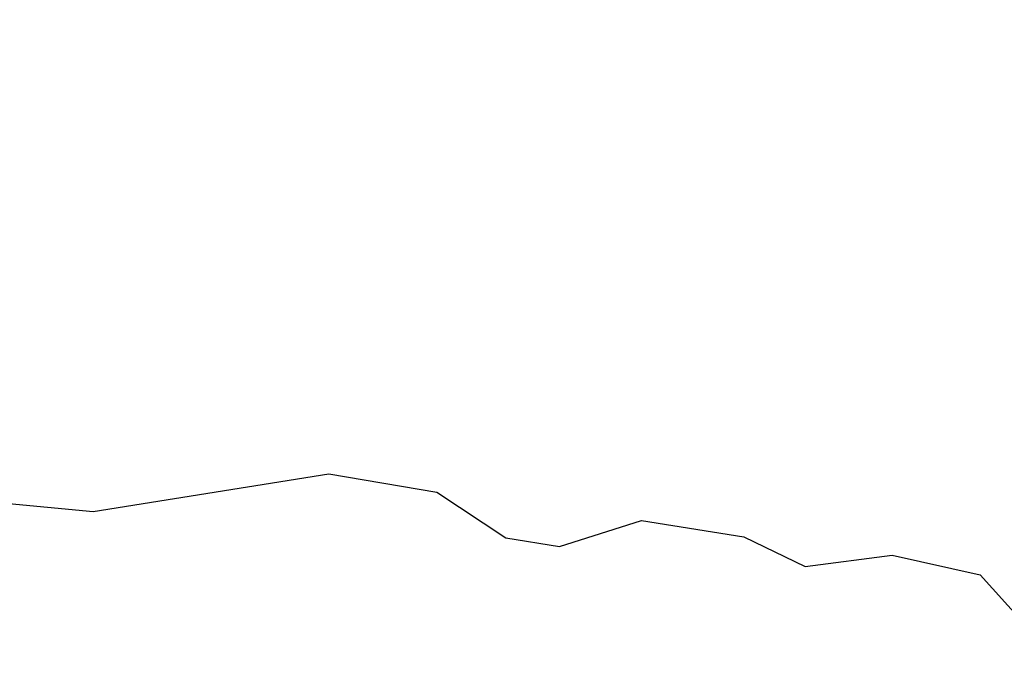
# Model space of a CAD drawing. Units: millimetres. Extents: x 315418 to 337925, y 7660169 to 7670948.
# Drawn here: x 326126 to 327045, y 7666400 to 7667004 of the extents above; entities that cross this region are included whole.
import ezdxf

# ---------------------------------------------------------------- set-up
doc = ezdxf.new("R2010")
doc.units = ezdxf.units.MM
doc.header["$LTSCALE"] = 2
for name, color, linetype in [('courbe ne niveau', 1, 'Continuous'), ('foncier2012Polygon', 7, 'Continuous'), ('pci_vecteurPolygon', 255, 'Continuous')]:
    doc.layers.add(name, color=color, linetype=linetype)

msp = doc.modelspace()

# ---------------------------------------------------------------- linework, layer by layer
at = {"linetype": 'Continuous'}
msp.add_lwpolyline([(324990.56, 7666726.77), (325067.56, 7666689.62), (325169.36, 7666703.46), (325351.08, 7666696.91), (325480.98, 7666706.73), (325569.18, 7666728.83), (325645, 7666714.59), (325719.63, 7666751.16), (325779.99, 7666743.07), (325884.97, 7666703.02), (325965.24, 7666640.99), (326048.57, 7666585.2), (326108.87, 7666553.19), (326194.07, 7666545.14), (326414.11, 7666580.29), (326514.99, 7666562.99), (326579.45, 7666520.61), (326629.43, 7666512.51), (326706.17, 7666536.6), (326801.73, 7666521.45), (326858.98, 7666493.62), (326940.02, 7666504.23), (327022.11, 7666485.85), (327059.65, 7666444.51)], dxfattribs=at)
at = {"layer": 'courbe ne niveau', "color": 151, "linetype": 'Continuous', "true_color": 0x52b6f8, "const_width": 0.0000000052}
for points in [[(326315.399, 7666658.255), (326328.938, 7666675.951), (326338.157, 7666682.9), (326341.142, 7666694.038), (326338.627, 7666704.705), (326340.07, 7666707.705), (326343.756, 7666711.044), (326357.139, 7666714.124), (326346.419, 7666726.121), (326315.011, 7666752.406), (326300.803, 7666775.971), (326297.752, 7666788.208), (326298.313, 7666793.987), (326301.71, 7666798.346), (326306.171, 7666800.486), (326331.898, 7666796.597), (326350.699, 7666798.886), (326337.102, 7666817.253), (326322.597, 7666825.721), (326318.878, 7666830.38), (326318.441, 7666834.349), (326324.708, 7666843.747), (326318.07, 7666851.746), (326313.453, 7666860.374), (326314.863, 7666871.402), (326318.854, 7666875.591), (326328.6, 7666877.6), (326347.871, 7666895.987), (326364.569, 7666900.476), (326376.5, 7666905.735), (326387.698, 7666905.585), (326410.49, 7666908.984), (326432.993, 7666903.835), (326454.572, 7666902.525), (326468.029, 7666906.194), (326448.264, 7666922.541), (326440.966, 7666925.211), (326402.648, 7666928.21), (326392.159, 7666935.898), (326389.743, 7666941.717), (326388.836, 7666959.864), (326383.501, 7666979.29), (326385.76, 7666988.498), (326394.369, 7667000.705), (326393.528, 7667002.285), (326388.729, 7667002.015), (326383.237, 7666999.036), (326373.07, 7666988.248), (326368.32, 7666985.418), (326361.278, 7666986.528), (326341.62, 7666996.586), (326339.798, 7667002.155), (326337.91, 7667030.199)], [(326858.8, 7666663.424), (326859.847, 7666668.093), (326870.971, 7666683.09), (326884.947, 7666696.447), (326900.276, 7666706.545), (326918.697, 7666722.452), (326926.976, 7666725.291), (326933.251, 7666730.2), (326933.293, 7666733.35), (326930.736, 7666736.349), (326918.351, 7666741.198), (326909.174, 7666747.897), (326908.918, 7666754.185), (326910.518, 7666757.635), (326923.967, 7666771.442), (326934.34, 7666775.841), (326939.939, 7666780.22), (326941.349, 7666784.029), (326940.961, 7666808.104), (326945.34, 7666827.7), (326955.911, 7666840.448), (326967.884, 7666850.776), (326956.472, 7666852.105), (326930.91, 7666845.187), (326920.124, 7666844.937), (326881.533, 7666859.134), (326869.371, 7666860.694), (326857.019, 7666858.484), (326847.998, 7666853.645), (326844.609, 7666855.155), (326828.521, 7666849.396), (326825.956, 7666851.896), (326826.13, 7666856.115), (326837.921, 7666882.169), (326837.781, 7666897.856), (326840.758, 7666902.225), (326845.079, 7666904.355), (326850.15, 7666903.265), (326854.883, 7666899.106), (326864.094, 7666885.689), (326869.231, 7666883.199), (326890.241, 7666880.77), (326896.953, 7666881.899), (326920.371, 7666889.458), (326939.502, 7666904.585), (326956.793, 7666913.263), (326977.548, 7666927.67), (326987.262, 7666936.748), (326976.122, 7666933.339), (326947.467, 7666917.272), (326928.007, 7666910.224), (326919.563, 7666903.625), (326908.374, 7666901.775), (326893.572, 7666906.234), (326884.403, 7666914.163), (326883.496, 7666918.602), (326886.407, 7666927.23), (326886.234, 7666931.239), (326880.264, 7666938.398), (326875.291, 7666939.948), (326863.401, 7666938.048), (326858.618, 7666940.308), (326858.107, 7666944.347), (326861.339, 7666953.575), (326860.144, 7666957.124), (326856.812, 7666959.764), (326840.172, 7666961.153), (326835.002, 7666963.463), (326823.227, 7666965.022), (326811.089, 7666962.403), (326800.551, 7666962.913), (326797.533, 7666966.312), (326797.228, 7666981.659), (326800.279, 7666985.638), (326825.956, 7666995.386), (326837.872, 7667003.255), (326857.513, 7667027.57)], [(326119.164, 7666678.141), (326129.183, 7666676.011), (326139.177, 7666676.131), (326149.047, 7666689.509), (326158.991, 7666695.757), (326169.678, 7666696.857), (326168.35, 7666706.845), (326169.191, 7666726.851), (326167.6, 7666736.839), (326162.018, 7666746.787), (326160.138, 7666756.785), (326152.494, 7666776.691), (326137.527, 7666796.557), (326147.934, 7666807.205), (326157.928, 7666807.325), (326166.256, 7666816.823), (326168.853, 7666836.849), (326167.542, 7666847.106), (326157.507, 7666849.806), (326147.422, 7666859.874), (326137.453, 7666856.875), (326127.443, 7666857.074), (326119.857, 7666866.383), (326128.366, 7666876.461), (326137.189, 7666883.499), (326156.938, 7666909.644), (326166.866, 7666918.792), (326176.844, 7666920.801), (326186.92, 7666912.973), (326206.982, 7666906.864), (326217.487, 7666917.312), (326226.822, 7666923.161), (326238.193, 7666927.51), (326248.599, 7666937.608), (326253.464, 7666947.646), (326240.683, 7666967.532), (326226.277, 7666978.89), (326218.798, 7666987.318), (326219.054, 7667001.015), (326228.199, 7667014.922)], [(326206.487, 7666657.205), (326220.258, 7666667.343), (326222.724, 7666677.361), (326216.292, 7666727.301), (326204.748, 7666757.195), (326202.579, 7666767.173), (326202.117, 7666777.171), (326206.578, 7666827.211), (326210.668, 7666847.246), (326224.018, 7666867.372), (326224.661, 7666877.39), (326228.149, 7666887.408), (326235.298, 7666897.476), (326266.864, 7666918.692), (326292.088, 7666938.018), (326272.281, 7666987.828), (326264.01, 7667017.752)], [(326637.811, 7666661.324), (326630.241, 7666667.573), (326626.869, 7666673.772), (326629.697, 7666689.099), (326631.8, 7666693.038), (326625.657, 7666692.148), (326620.742, 7666694.178), (326614.929, 7666693.678), (326593.341, 7666683.91), (326587.981, 7666684.08), (326580.997, 7666689.189), (326578.713, 7666693.108), (326576.85, 7666705.965), (326573.848, 7666714.394), (326556.499, 7666735.889), (326556.738, 7666744.367), (326562.931, 7666757.085), (326564.374, 7666775.831), (326571.696, 7666782.41), (326600.482, 7666791.278), (326609.8, 7666796.247), (326622.639, 7666810.084), (326624.494, 7666826.261), (326637.094, 7666841.368), (326650.18, 7666848.096), (326661.708, 7666848.976), (326665.179, 7666851.736), (326670.704, 7666872.741), (326678.422, 7666882.119), (326695.111, 7666891.038), (326701.972, 7666892.927), (326712.972, 7666894.327), (326723.997, 7666892.627), (326735.12, 7666896.726), (326721.284, 7666914.643), (326690.65, 7666925.421), (326678.1, 7666927.71), (326665.938, 7666920.851), (326660.24, 7666919.582), (326655.103, 7666921.871), (326640.953, 7666948.156), (326633.556, 7666973.301), (326624.271, 7666994.107), (326612.48, 7667013.873)], [(326686.173, 7666661.784), (326684.466, 7666673.342), (326670.621, 7666684.84), (326671.421, 7666689.829), (326680.318, 7666696.047), (326710.993, 7666696.807), (326693.586, 7666703.906), (326670.308, 7666704.835), (326657.139, 7666708.485), (326645.488, 7666717.553), (326639.873, 7666727.461), (326634.958, 7666731.54), (326627.512, 7666730.99), (326617.172, 7666724.821), (326611.507, 7666725.441), (326610.872, 7666726.911), (326614.03, 7666732.11), (326609.437, 7666733.9), (326604.366, 7666738.469), (326598.66, 7666757.105), (326599.559, 7666760.044), (326604.399, 7666764.933), (326609.676, 7666776.791), (326629.491, 7666786.179), (326634.603, 7666792.628), (326636.31, 7666801.286), (326634.117, 7666817.163), (326635.436, 7666821.512), (326640.648, 7666828.01), (326676.534, 7666840.938), (326681.341, 7666848.266), (326686.239, 7666861.993), (326696.728, 7666873.201), (326706.837, 7666877.44), (326717.458, 7666878.15), (326728.532, 7666875.701), (326742.847, 7666876.471), (326744.133, 7666878.67), (326742.797, 7666886.928), (326743.721, 7666889.488), (326754.383, 7666901.775), (326746.557, 7666913.463), (326741.28, 7666927.03), (326737.132, 7666930.939), (326715.33, 7666934.529), (326704.784, 7666941.767), (326691.211, 7666948.346), (326677.853, 7666978.16), (326676.674, 7666989.687), (326669.318, 7667012.613)], [(326704.33, 7667012.883), (326710.028, 7667003.665), (326713.178, 7667000.795), (326718.439, 7667000.075), (326721.647, 7666994.516), (326724.178, 7666972.161), (326726.338, 7666967.342), (326729.777, 7666963.523), (326743.028, 7666957.644), (326754.251, 7666948.986), (326761.606, 7666931.329), (326768.92, 7666919.812), (326781.272, 7666908.374), (326771.608, 7666897.706), (326767.172, 7666888.028), (326764.541, 7666877.36), (326757.904, 7666869.432), (326753.69, 7666867.302), (326742.121, 7666866.872), (326729.752, 7666863.383), (326717.771, 7666856.555), (326707.86, 7666847.496), (326706.029, 7666841.918), (326707.818, 7666820.782), (326704.726, 7666811.674), (326701.007, 7666808.504), (326692.902, 7666807.165), (326688.713, 7666808.634), (326679.494, 7666815.703), (326666.82, 7666819.272), (326659.926, 7666817.163), (326654.674, 7666813.543), (326651.763, 7666808.954), (326653.321, 7666794.197), (326651.796, 7666778.191), (326660.396, 7666771.112), (326670.234, 7666767.003), (326673.441, 7666764.083), (326675.049, 7666735.419), (326678.001, 7666730.63), (326688.35, 7666722.382), (326694.881, 7666721.482), (326711.521, 7666727.191), (326716.913, 7666726.221), (326735.632, 7666716.033), (326764.426, 7666711.034), (326758.662, 7666703.366), (326737.949, 7666686.119), (326725.547, 7666669.053), (326724.12, 7666662.144)], [(327018.431, 7666664.944), (327017.293, 7666670.133), (327020.41, 7666697.737), (327019.198, 7666702.636), (327012.461, 7666708.545), (326997.569, 7666716.013), (326981.671, 7666732.2), (326979.173, 7666741.268), (326979.428, 7666751.026), (326991.187, 7666772.622), (326993.067, 7666781.44), (326989.513, 7666785.549), (326979.643, 7666789.018), (326976.542, 7666792.068), (326974.588, 7666801.006), (326981.72, 7666816.683), (326990.222, 7666824.991), (326999.804, 7666829.09), (327013.203, 7666829.38), (327029.934, 7666835.149), (327043.754, 7666853.515), (327028.911, 7666852.835), (327016.889, 7666856.765), (326999.16, 7666866.323), (326992.704, 7666874.611), (326989.331, 7666876.121), (326977.861, 7666875.501), (326958.154, 7666868.602), (326951.78, 7666872.841), (326947.096, 7666885.579), (326948.473, 7666890.598), (326952.621, 7666894.807), (326993.504, 7666931.639), (327008.313, 7666941.057), (327026.429, 7666945.656), (327032.498, 7666948.996), (327025.374, 7666950.595), (327010.251, 7666947.336), (326968.824, 7666943.797), (326937.201, 7666963.643), (326920.907, 7666977.29), (326900.342, 7666984.948), (326892.286, 7666992.837), (326894.026, 7666998.806), (326898.52, 7667003.405), (326904.919, 7667004.804), (326917.007, 7667000.555), (326933.771, 7666984.209), (326949.982, 7666981.019), (326955.078, 7666982.039), (326971.191, 7666992.377), (326983.007, 7666994.986), (326987.608, 7666998.556), (326995.854, 7667019.161)], [(326124.392, 7666935.948), (326144.058, 7666929.37), (326149.253, 7666930.3), (326156.79, 7666939.798), (326161.531, 7666942.397), (326167.27, 7666943.527), (326188.363, 7666938.768), (326195.24, 7666939.148), (326204.649, 7666947.506), (326187.06, 7666970.961), (326176.489, 7666976.54), (326163.403, 7666976.94), (326157.672, 7666978.9), (326141.857, 7666990.507), (326136.464, 7667000.735), (326133.528, 7667003.295), (326126.932, 7667001.895), (326114.761, 7666986.418)], [(326281.838, 7666657.935), (326301.661, 7666678.121), (326314.417, 7666698.237), (326308.876, 7666706.745), (326298.816, 7666712.094), (326288.74, 7666721.142), (326278.762, 7666719.472), (326268.818, 7666713.804), (326258.807, 7666714.374), (326256.284, 7666717.693), (326257.183, 7666727.691), (326268.48, 7666749.046), (326271.094, 7666757.825), (326266.608, 7666767.793), (326245.259, 7666787.579), (326248.014, 7666798.096), (326257.917, 7666808.604), (326267.919, 7666808.554), (326275.324, 7666817.862), (326265.066, 7666827.76), (326261.388, 7666837.728), (326263.318, 7666847.746), (326260.572, 7666857.724), (326247.197, 7666867.592), (326247.247, 7666877.93), (326261.322, 7666887.728), (326277.08, 7666896.057), (326306.98, 7666907.164), (326326.943, 7666910.574), (326336.961, 7666908.114), (326364.717, 7666918.712), (326343.014, 7666928.5), (326338.05, 7666958.464), (326336.483, 7666959.694), (326326.473, 7666958.814), (326316.413, 7666966.432), (326312.719, 7666978.22), (326301.414, 7666998.106), (326302.89, 7667008.124)], [(326356.974, 7666658.645), (326359.242, 7666669.063), (326388.96, 7666699.177), (326408.939, 7666701.136), (326410.143, 7666709.155), (326390.757, 7666718.963), (326381.027, 7666728.871), (326366.572, 7666748.727), (326365.649, 7666758.724), (326368.362, 7666762.084), (326378.323, 7666766.623), (326388.308, 7666766.213), (326398.278, 7666769.932), (326405.336, 7666779.11), (326393.47, 7666788.998), (326379.914, 7666808.864), (326377.284, 7666818.832), (326387.327, 7666869.402), (326397.28, 7666874.021), (326427.311, 7666871.741), (326434.477, 7666869.382), (326447.431, 7666858.664), (326457.433, 7666858.004), (326477.289, 7666873.301), (326488.339, 7666879.89), (326507.164, 7666887.208), (326517.141, 7666889.248), (326527.16, 7666887.758), (326538.028, 7666890.358), (326523.961, 7666900.226), (326496.898, 7666915.643), (326486.871, 7666918.082), (326456.699, 7666935.099), (326445.172, 7666939.478), (326433.817, 7666949.366), (326432.894, 7666959.374), (326436.596, 7666979.39), (326434.51, 7666989.368), (326438.946, 7667009.423)], [(326435.07, 7666659.395), (326421.613, 7666663.174), (326418.637, 7666667.323), (326419.544, 7666673.492), (326429.216, 7666683.6), (326439.251, 7666688.549), (326448.956, 7666697.817), (326463.453, 7666704.885), (326472.333, 7666714.384), (326464.277, 7666722.942), (326439.688, 7666733.48), (326432.176, 7666739.658), (326432.481, 7666743.927), (326436.34, 7666748.297), (326447.588, 7666753.536), (326460.146, 7666756.935), (326466.462, 7666761.274), (326467.518, 7666765.103), (326463.362, 7666779.44), (326452.75, 7666790.848), (326450.96, 7666796.347), (326460.987, 7666805.235), (326472.531, 7666807.665), (326483.02, 7666811.934), (326492.107, 7666819.022), (326494.333, 7666824.501), (326495.117, 7666843.947), (326498.3, 7666849.656), (326512.12, 7666862.243), (326516.35, 7666872.301), (326524.043, 7666878.75), (326541.697, 7666881.779), (326564.374, 7666881.639), (326573.889, 7666878.77), (326583.628, 7666872.491), (326593.251, 7666862.693), (326597.72, 7666861.604), (326617.642, 7666870.752), (326623.587, 7666876.75), (326624.494, 7666880.07), (326601.249, 7666876.63), (326588.732, 7666878.6), (326542.654, 7666898.996), (326536.016, 7666903.915), (326531.332, 7666908.914), (326527.012, 7666920.532), (326528.512, 7666934.759), (326525.989, 7666943.857), (326526.228, 7666952.265), (326523.07, 7666960.883), (326512.219, 7666965.722), (326497.582, 7666962.733), (326493.039, 7666963.673), (326482.83, 7666971.381), (326472.54, 7666992.757), (326460.979, 7667006.684)], [(326768.829, 7666662.574), (326766.677, 7666669.953), (326771.336, 7666675.601), (326785.519, 7666681.24), (326797.121, 7666688.479), (326811.493, 7666704.955), (326819.822, 7666710.344), (326840.642, 7666715.453), (326837.699, 7666719.482), (326838.259, 7666728.281), (326832.586, 7666742.338), (326826.418, 7666742.198), (326805.441, 7666752.576), (326791.159, 7666755.765), (326773.282, 7666755.655), (326754.251, 7666759.964), (326727.88, 7666761.094), (326723.972, 7666767.003), (326721.069, 7666780.5), (326722.71, 7666786.629), (326733.718, 7666803.235), (326738.229, 7666814.333), (326742.261, 7666840.088), (326750.062, 7666850.396), (326772.993, 7666869.252), (326783.927, 7666881.829), (326788.743, 7666898.896), (326796.791, 7666913.723), (326799.174, 7666922.511), (326791.093, 7666921.081), (326787.094, 7666923.441), (326783.202, 7666927.21), (326770.792, 7666948.656), (326758.291, 7666980.809), (326749.518, 7666995.486), (326746.937, 7667006.004)], [(326819.64, 7666663.054), (326824.332, 7666674.582), (326837.723, 7666691.148), (326857.39, 7666706.845), (326874.269, 7666727.271), (326874.351, 7666734.359), (326862.848, 7666747.867), (326861.29, 7666756.235), (326862.296, 7666764.693), (326873.18, 7666784.149), (326880.89, 7666790.158), (326906.692, 7666796.737), (326911.029, 7666801.756), (326911.738, 7666804.965), (326910.27, 7666811.034), (326896.269, 7666805.535), (326873.931, 7666806.985), (326857.398, 7666802.106), (326852.22, 7666803.855), (326848.369, 7666807.525), (326840.758, 7666822.981), (326837.781, 7666825.751), (326832.603, 7666826.951), (326826.41, 7666826.571), (326808.607, 7666818.982), (326782.971, 7666816.753), (326775.912, 7666823.261), (326769.868, 7666838.038), (326769.819, 7666843.497), (326772.037, 7666849.066), (326776.094, 7666854.335), (326796.172, 7666868.952), (326805.589, 7666879.36), (326807.453, 7666886.688), (326803.33, 7666908.594), (326805.053, 7666920.082), (326814.643, 7666931.809), (326819.706, 7666934.739), (326833.419, 7666933.979), (326828.373, 7666940.957), (326821.364, 7666942.137), (326797.277, 7666935.838), (326789.081, 7666939.558), (326780.736, 7666947.276), (326778.403, 7666951.965), (326775.426, 7666961.833), (326775.096, 7666976.89), (326784.867, 7667006.184)], [(326587.569, 7666843.637), (326604.902, 7666847.416), (326619.109, 7666855.625), (326629.598, 7666857.964), (326636.772, 7666863.423), (326644.226, 7666866.283), (326646.527, 7666868.302), (326645.801, 7666870.832), (326637.019, 7666878.23), (326638.083, 7666882.799), (326641.34, 7666886.968), (326650.328, 7666890.678), (326660.042, 7666892.117), (326675.206, 7666900.356), (326661.551, 7666902.355), (326632.938, 7666895.327), (326604.391, 7666894.477), (326584.263, 7666902.985), (326566.592, 7666918.682), (326565.949, 7666923.501), (326558.437, 7666929.98), (326558.437, 7666933.029), (326562.658, 7666938.558), (326563.574, 7666942.377), (326559.302, 7666951.105), (326562.221, 7666954.775), (326566.963, 7666956.874), (326572.034, 7666956.654), (326577.328, 7666959.964), (326578.622, 7666963.303), (326576.751, 7666976.22), (326561.809, 7666978.62), (326539.949, 7666990.797), (326536.181, 7666990.807)], [(326102.4, 7666821.142), (326126.519, 7666824.681), (326131.31, 7666828.65), (326103.134, 7666837.568)], [(326557.777, 7666660.564), (326536.898, 7666680.36), (326529.098, 7666683.19), (326519.129, 7666680.62), (326509.126, 7666681), (326500.707, 7666690.018), (326509.522, 7666700.106), (326514.907, 7666710.154), (326512.763, 7666720.142), (326504.756, 7666730.05), (326505.036, 7666740.048), (326508.97, 7666750.086), (326510.998, 7666770.122), (326506.603, 7666780.07), (326507.453, 7666790.068), (326518.84, 7666810.184), (326522.023, 7666820.212), (326527.729, 7666828.73), (326557.587, 7666841.348), (326567.573, 7666843.687), (326587.569, 7666843.637)], [(326121.819, 7666743.328), (326128.3, 7666745.137), (326132.662, 7666743.608), (326138.954, 7666736.369), (326139.63, 7666737.969), (326139.193, 7666750.296), (326135.697, 7666757.685), (326121.407, 7666769.252)], [(326960.834, 7666693.968), (326950.823, 7666693.378), (326916.001, 7666678.201), (326904.968, 7666667.003), (326903.641, 7666663.854)], [(326933.499, 7666664.134), (326949.331, 7666670.892), (326954.921, 7666674.902), (326966.012, 7666689.249), (326966.062, 7666691.498), (326963.209, 7666694.368), (326960.834, 7666693.968)], [(326686.173, 7666661.784), (326685.101, 7666654.056), (326678.842, 7666645.058), (326662.202, 7666635.28), (326656.587, 7666620.253), (326657.354, 7666602.056), (326661.773, 7666593.858), (326668.428, 7666588.149), (326686.297, 7666582.91), (326693.71, 7666576.412), (326690.123, 7666569.623), (326671.537, 7666561.055), (326668.222, 7666553.486), (326672.18, 7666548.237), (326684.243, 7666546.588), (326713.129, 7666556.876), (326721.424, 7666557.235), (326746.871, 7666545.248), (326769.596, 7666529.651), (326745.914, 7666526.392), (326720.509, 7666518.953), (326671.273, 7666513.684), (326658.187, 7666508.925), (326648.687, 7666498.078), (326631.874, 7666492.179), (326629.417, 7666484.75), (326631.701, 7666480.431), (326631.297, 7666467.034), (326626.217, 7666446.958), (326632.278, 7666439.27), (326653.478, 7666436.23), (326664.561, 7666436.38), (326679.453, 7666439.949), (326685.678, 7666444.418), (326695.318, 7666448.198), (326699.688, 7666443.859), (326699.894, 7666434.85), (326703.093, 7666424.952), (326711.141, 7666417.364), (326731.533, 7666416.534), (326735.937, 7666413.495), (326721.952, 7666404.567), (326709.253, 7666402.307), (326702.846, 7666403.627), (326683.592, 7666402.437), (326676.501, 7666398.168)], [(326785.544, 7666394.619), (326796.807, 7666404.946), (326790.648, 7666416.404), (326789.93, 7666433.201), (326781.437, 7666437.93), (326772.589, 7666438.66), (326768.104, 7666444.608), (326761.721, 7666448.218), (326744.149, 7666439.16), (326733.248, 7666440.179), (326726.421, 7666447.268), (326728.194, 7666457.156), (326736.192, 7666462.185), (326740.2, 7666467.514), (326734.246, 7666473.802), (326723.32, 7666475.202), (326711.793, 7666472.863), (326704.281, 7666469.283), (326699.366, 7666471.913), (326694.947, 7666472.203), (326687.971, 7666467.754), (326682.182, 7666469.263), (326683.947, 7666479.551), (326692.267, 7666486.42), (326696.719, 7666494.928), (326704.297, 7666502.167), (326725.291, 7666506.956), (326770.05, 7666513.354), (326798.622, 7666506.056), (326818.106, 7666494.658), (326823.178, 7666493.628), (326835.81, 7666494.948), (326830.096, 7666507.176), (326812.747, 7666524.782), (326764.36, 7666547.517), (326759.107, 7666553.576), (326754.226, 7666565.194), (326754.341, 7666570.123), (326756.807, 7666575.862), (326761.721, 7666580.671), (326768.4, 7666583.25), (326777.586, 7666584.19), (326787.712, 7666583.09), (326791.868, 7666584.9), (326782.46, 7666589.679), (326769.926, 7666601.616), (326759.132, 7666606.465), (326748.091, 7666605.866), (326713.343, 7666595.798), (326701.947, 7666596.178), (326691.764, 7666598.657), (326687.74, 7666605.766), (326692.613, 7666613.124), (326699.21, 7666618.603), (326708.181, 7666621.862), (326723.279, 7666636.159), (326725.044, 7666641.948), (326722.958, 7666658.765), (326724.12, 7666662.144)], [(326824.258, 7666399.288), (326840.073, 7666405.026), (326844.287, 7666411.575), (326829.172, 7666415.524), (326823.219, 7666422.053), (326819.541, 7666431.161), (326821.256, 7666439.879), (326828.859, 7666442.349), (326834.318, 7666446.738), (326835.538, 7666452.727), (326831.687, 7666456.266), (326824.579, 7666458.456), (326808.014, 7666459.435), (326801.071, 7666463.195), (326796.412, 7666469.313), (326794.317, 7666476.232), (326794.771, 7666483.331), (326798.753, 7666485.18), (326835.381, 7666471.503), (326850.306, 7666468.793), (326869.94, 7666472.643), (326879.513, 7666479.231), (326885.104, 7666485.28), (326896.953, 7666490.669), (326905.191, 7666491.949), (326915.787, 7666490.419), (326907.491, 7666497.808), (326892.03, 7666504.326), (326880.602, 7666506.936), (326864.803, 7666507.946), (326853.118, 7666512.595), (326830.508, 7666529.511), (326814.264, 7666544.268), (326806.669, 7666549.337), (326792.429, 7666551.977), (326788.372, 7666558.385), (326789.048, 7666562.144), (326792.61, 7666565.364), (326799.652, 7666567.763), (326830.607, 7666566.544), (326880.057, 7666577.231), (326904.292, 7666586.49), (326916.141, 7666585.41), (326917.527, 7666586.13), (326914.459, 7666590.949), (326913.239, 7666596.657), (326888.988, 7666601.177), (326869.849, 7666606.975), (326851.964, 7666608.385), (326828.62, 7666615.484), (326813.876, 7666614.454), (326786.038, 7666619.823), (326768.211, 7666627.751), (326763.23, 7666634.06), (326768.631, 7666650.097), (326768.829, 7666662.574)], [(326819.64, 7666663.054), (326808.442, 7666653.846), (326804.204, 7666645.538), (326810.529, 7666636.549), (326822.403, 7666629.611), (326898.85, 7666627.571), (326930.514, 7666630.501), (326952.357, 7666637.759), (326948.102, 7666597.367), (326952.126, 7666584.41), (326963.547, 7666578.161), (326961.131, 7666566.244), (326922.07, 7666570.563), (326907.038, 7666570.513), (326874.368, 7666562.824), (326839.867, 7666558.185), (326830.888, 7666550.887), (326833.6, 7666540.179), (326849.127, 7666532.281), (326889.639, 7666517.993), (326928.048, 7666509.645), (326943.377, 7666503.746), (326955.012, 7666497.648), (326980.921, 7666478.312), (326972.469, 7666476.742), (326964.157, 7666481.331), (326944.952, 7666486.51), (326935.362, 7666485.69), (326922.878, 7666481.421), (326911.309, 7666479.481), (326900.647, 7666480.541), (326887.866, 7666477.752), (326864.926, 7666454.156), (326859.616, 7666442.069), (326859.228, 7666431.671), (326876.512, 7666428.582), (326877.922, 7666419.214), (326883.809, 7666413.115), (326905.941, 7666405.096), (326923.892, 7666401.297), (326936.937, 7666393.779)], [(326962.128, 7666664.414), (326949.306, 7666660.944), (326939.362, 7666656.275), (326929.392, 7666654.356), (326911.829, 7666643.928), (326889.524, 7666639.049), (326879.579, 7666633.43), (326869.552, 7666636.189), (326858.14, 7666643.418), (326858.8, 7666663.424)], [(327050.92, 7666445.148), (327032.762, 7666469.153), (327021.639, 7666476.642), (326999.144, 7666489.999), (326959.894, 7666505.996), (326958.121, 7666524.262), (326940.442, 7666532.101), (326920.973, 7666531.981), (326906.609, 7666535.22), (326891.173, 7666543.128), (326890.2, 7666550.617), (326916.529, 7666559.565), (326930.802, 7666560.405), (326985.06, 7666550.667), (327019.478, 7666553.606), (326991.706, 7666570.153), (326992.77, 7666582.05), (327000.158, 7666594.188), (327009.451, 7666616.743), (326996.942, 7666613.174), (326994.51, 7666613.854), (326988.861, 7666616.853), (326979.89, 7666625.932), (326978.909, 7666654.566), (326973.12, 7666664.514)], [(326903.641, 7666663.854), (326901.728, 7666659.245), (326902.272, 7666656.545), (326905.306, 7666654.746), (326914.121, 7666655.855), (326933.499, 7666664.134)], [(326973.12, 7666664.514), (326969.261, 7666666.483), (326962.128, 7666664.414)], [(327018.431, 7666664.944), (327006.417, 7666651.996), (327004.974, 7666648.057), (327009.707, 7666639.809), (327021.416, 7666635.44), (327045.749, 7666633.43), (327019.618, 7666604.806), (327017.367, 7666597.297), (327022.084, 7666587.849), (327028.813, 7666580.841), (327032.762, 7666572.462), (327032.911, 7666565.404), (327035.747, 7666558.825), (327061.647, 7666548.347), (327041.874, 7666544.328), (327021.301, 7666533.44), (327004.504, 7666529.421), (326997.701, 7666522.163), (326998.773, 7666512.535), (327035.31, 7666479.681), (327050.326, 7666469.803)], [(326115.8, 7666613.444), (326126.049, 7666622.022), (326159.742, 7666623.582), (326182.533, 7666631.56), (326193.937, 7666639.659), (326192.742, 7666647.167), (326194.234, 7666655.066), (326206.487, 7666657.205)], [(326281.838, 7666657.935), (326274.747, 7666648.777), (326270.978, 7666634.51), (326264.86, 7666623.992), (326235.084, 7666612.814), (326221.182, 7666604.536), (326206.644, 7666600.927), (326195.619, 7666595.498), (326197.302, 7666588.359), (326210.718, 7666583.93), (326228.916, 7666581.301), (326261.1, 7666580.221), (326293.58, 7666582.91), (326330.406, 7666594.968), (326365.979, 7666600.817), (326372.732, 7666584.08), (326343.674, 7666575.182), (326326.431, 7666565.794), (326312.661, 7666552.796), (326308.208, 7666546.478), (326304.192, 7666534.25), (326297.686, 7666545.398), (326285.953, 7666552.766), (326272.207, 7666553.516), (326255.971, 7666550.687), (326240.147, 7666545.688), (326228.537, 7666535.21), (326222.616, 7666526.252), (326210.99, 7666522.343), (326196.708, 7666524.212), (326184.834, 7666518.673), (326185.832, 7666509.815), (326195.224, 7666500.147), (326189.509, 7666495.308), (326164.063, 7666505.996), (326149.36, 7666507.656), (326139.556, 7666501.917), (326128.878, 7666484.93), (326141.048, 7666478.831), (326153.574, 7666479.181), (326173.554, 7666462.135), (326179.021, 7666454.886), (326159.882, 7666434.53), (326148.156, 7666431.071), (326136.893, 7666424.672), (326128.614, 7666415.144), (326124.87, 7666404.407)], [(326315.399, 7666658.255), (326300.383, 7666636.269), (326278.63, 7666615.154), (326276.198, 7666606.545), (326281.863, 7666598.567), (326293.597, 7666593.798), (326332.937, 7666607.965), (326387.533, 7666615.034), (326383.963, 7666606.715), (326389.471, 7666600.777), (326413.689, 7666586.52), (326395.911, 7666578.871), (326384.903, 7666571.693), (326370.53, 7666566.494), (326343.962, 7666560.195), (326331.297, 7666552.696), (326325.516, 7666545.338), (326323.793, 7666536.05), (326328.79, 7666524.562), (326334.018, 7666502.157), (326317.114, 7666507.496), (326293.63, 7666530.481), (326284.023, 7666534.4), (326272.207, 7666534.34), (326263.161, 7666527.462), (326262.188, 7666518.613), (326264.497, 7666509.605), (326260.3, 7666501.357), (326269.032, 7666479.321), (326263.771, 7666470.623), (326252.656, 7666471.523), (326242.687, 7666470.293), (326237.648, 7666458.756), (326229.93, 7666446.538), (326212.697, 7666428.032), (326189.179, 7666410.435), (326161.308, 7666395.128)], [(326206.471, 7666394.329), (326209.25, 7666405.296), (326242.357, 7666421.773), (326253.448, 7666439.749), (326263.202, 7666446.568), (326300.54, 7666449.847), (326324.922, 7666456.166), (326334.397, 7666462.125), (326338.058, 7666470.003), (326338.561, 7666477.712), (326341.934, 7666480.961), (326342.173, 7666483.86), (326344.49, 7666486.4), (326351.392, 7666488.839), (326409.302, 7666469.053), (326431.55, 7666468.264), (326415.363, 7666482.011), (326396.43, 7666491.409), (326361.097, 7666513.674), (326357.823, 7666523.332), (326362.771, 7666542.059), (326370.943, 7666550.077), (326378.801, 7666554.246), (326395.309, 7666559.855), (326412.279, 7666562.444), (326449.286, 7666582.03), (326472.078, 7666581.421), (326454.72, 7666593.478), (326422.619, 7666602.866), (326409.863, 7666609.185), (326408.42, 7666613.544), (326409.071, 7666619.353), (326413.433, 7666627.081), (326392.497, 7666628.531), (326374.439, 7666635), (326365.649, 7666636.049), (326354.698, 7666634.78), (326350.633, 7666636.749), (326345.842, 7666641.128), (326345.306, 7666644.338), (326348.992, 7666652.486), (326356.974, 7666658.645)], [(326299.369, 7666394.099), (326306.163, 7666419.084), (326312.834, 7666435.25), (326316.99, 7666441.879), (326336.376, 7666446.568), (326367.422, 7666446.128), (326387.69, 7666451.837), (326421.589, 7666450.137), (326461.309, 7666444.518), (326472.383, 7666446.428), (326495.48, 7666441.709), (326496.799, 7666442.399), (326469.612, 7666465.934), (326454.506, 7666475.932), (326445.914, 7666487.55), (326415.396, 7666503.216), (326407.933, 7666509.245), (326403.819, 7666515.524), (326401.897, 7666522.153), (326402.598, 7666530.051), (326405.682, 7666538.499), (326431.492, 7666557.885), (326442.459, 7666560.565), (326471.229, 7666561.665), (326489.444, 7666558.355), (326502.027, 7666558.565), (326509.53, 7666556.646), (326538.383, 7666543.458), (326546.513, 7666542.758), (326539.207, 7666566.564), (326534.787, 7666571.483), (326512.252, 7666588.399), (326485.246, 7666600.147), (326479.549, 7666605.236), (326477.347, 7666609.525), (326477.017, 7666620.733), (326485.024, 7666636.979), (326481.008, 7666645.927), (326482.616, 7666650.267), (326493.039, 7666652.786), (326502.48, 7666657.155), (326490.796, 7666658.135), (326464.154, 7666656.305), (326459.429, 7666650.317), (326456.584, 7666649.187), (326450.54, 7666650.347), (326435.07, 7666659.395)], [(326435.029, 7666397.678), (326411.809, 7666418.694), (326413.936, 7666425.832), (326421.918, 7666429.442), (326433.058, 7666428.592), (326450.251, 7666431.291), (326459.882, 7666430.091), (326469.109, 7666425.692), (326483.292, 7666427.442), (326515.022, 7666421.273), (326532.594, 7666415.224), (326547.313, 7666413.445), (326554.512, 7666414.395), (326566.493, 7666411.475), (326560.152, 7666424.143), (326549.754, 7666438.6), (326543.932, 7666454.666), (326526.748, 7666461.825), (326517.867, 7666462.325), (326509.497, 7666465.014), (326495.694, 7666475.222), (326488.198, 7666478.631), (326472.21, 7666495.228), (326468.623, 7666502.157), (326473.488, 7666509.585), (326482.55, 7666513.134), (326489.419, 7666519.613), (326492.882, 7666528.121), (326499.24, 7666534.81), (326507.073, 7666538.319), (326530.269, 7666536.41), (326556.54, 7666524.462), (326577.361, 7666519.873), (326586.101, 7666520.533), (326581.327, 7666538.189), (326562.502, 7666556.076), (326551.634, 7666574.012), (326549.688, 7666583.7), (326554.338, 7666596.967), (326558.824, 7666602.386), (326564.72, 7666605.526), (326580.123, 7666607.675), (326590.002, 7666605.986), (326602.032, 7666607.055), (326595.411, 7666614.954), (326581.978, 7666623.102), (326579.513, 7666632.8), (326580.354, 7666637.129), (326571.218, 7666644.248), (326557.777, 7666660.564)], [(326625.038, 7666395.798), (326636.154, 7666401.737), (326639.922, 7666412.095), (326644.193, 7666418.314), (326628.139, 7666420.923), (326617.947, 7666424.712), (326608.711, 7666432.201), (326603.137, 7666442.059), (326591.972, 7666477.402), (326582.927, 7666483.98), (326568.513, 7666488.669), (326548.269, 7666483.58), (326541.986, 7666484.53), (326536.412, 7666487.61), (326532.141, 7666493.858), (326529.79, 7666502.547), (326532.479, 7666508.545), (326538.589, 7666509.045), (326552.17, 7666500.387), (326573.353, 7666493.828), (326579.587, 7666495.068), (326599.789, 7666505.006), (326609.627, 7666504.946), (326619.893, 7666502.287), (326630.241, 7666503.057), (326661.806, 7666523.262), (326664.569, 7666527.891), (326651.903, 7666533.77), (326635.123, 7666535.39), (326624.7, 7666539.789), (326619.192, 7666545.938), (326597.984, 7666550.137), (326591.56, 7666554.326), (326580.387, 7666569.573), (326579.15, 7666576.762), (326584.848, 7666583.86), (326594.718, 7666584.62), (326612.933, 7666572.722), (326626.506, 7666566.464), (326648.687, 7666569.323), (326650.543, 7666570.693), (326645.768, 7666574.522), (326636.871, 7666588.249), (326628.658, 7666609.115), (326622.82, 7666617.053), (326621.303, 7666625.392), (326625.154, 7666645.298), (326637.811, 7666661.324)], [(326108.123, 7666533.01), (326126.189, 7666536.52), (326145.608, 7666536.38), (326182.071, 7666531.571), (326201.268, 7666533.12), (326219.59, 7666537.38), (326249.522, 7666553.306), (326266.187, 7666558.885), (326285.664, 7666558.915), (326299.014, 7666553.076), (326306.254, 7666558.155), (326318.623, 7666570.713), (326299.171, 7666573.322), (326209.761, 7666568.373), (326161.358, 7666573.842), (326144.339, 7666583.73), (326121.662, 7666602.326)], [(326112.757, 7666588.779), (326130.436, 7666577.121), (326157.078, 7666567.014), (326200.212, 7666558.735), (326239.248, 7666559.485), (326213.884, 7666547.228), (326180.934, 7666544.238), (326106.457, 7666553.266)], [(327052.841, 7666477.492), (327038.683, 7666488.11), (327027.452, 7666501.777), (327033.158, 7666509.535), (327064.723, 7666510.205)], [(326968.37, 7666396.888), (326960.141, 7666407.686), (326956.414, 7666420.053), (326941.877, 7666437.31), (326944.631, 7666444.149), (326942.833, 7666450.977), (326934.934, 7666458.306), (326924.643, 7666461.235), (326912.447, 7666461.595), (326904.218, 7666466.894), (326908.341, 7666472.553), (326923.752, 7666473.533), (326945.604, 7666483.61), (326958.748, 7666481.991), (326982.149, 7666470.553), (327007.827, 7666469.933), (327017.763, 7666467.224), (327027.221, 7666455.376), (327059.24, 7666429.581)], [(326114.266, 7666444.548), (326128.053, 7666450.727), (326099.193, 7666476.182)], [(327056.057, 7666426.392), (327037.182, 7666439.09), (327028.59, 7666442.599), (327014.597, 7666460.475), (327004.19, 7666464.454), (326993.141, 7666462.285), (326988.309, 7666455.536), (326993.438, 7666444.398), (327013.953, 7666425.382), (327023.717, 7666418.884), (327043.218, 7666410.135), (327055.669, 7666401.357)]]:
    msp.add_lwpolyline(points, dxfattribs=at)
at = {"layer": 'foncier2012Polygon', "color": 18, "linetype": 'Continuous', "true_color": 0x000000, "const_width": 0.0000000052}
msp.add_lwpolyline([(324990.56, 7666726.77), (325067.56, 7666689.62), (325169.36, 7666703.46), (325351.08, 7666696.91), (325480.98, 7666706.73), (325569.18, 7666728.83), (325645, 7666714.59), (325719.63, 7666751.16), (325779.99, 7666743.07), (325884.97, 7666703.02), (325965.24, 7666640.99), (326048.57, 7666585.2), (326108.87, 7666553.19), (326194.07, 7666545.14), (326414.11, 7666580.29), (326514.99, 7666562.99), (326579.45, 7666520.61), (326629.43, 7666512.51), (326706.17, 7666536.6), (326801.73, 7666521.45), (326858.98, 7666493.62), (326940.02, 7666504.23), (327022.11, 7666485.85), (327059.65, 7666444.51)], dxfattribs=at)
at = {"layer": 'pci_vecteurPolygon', "linetype": 'Continuous', "const_width": 0.0000000052}
for points in [[(326380.4, 7667077.4), (326378.98, 7666998.73), (326378.13, 7666949.33), (326377.95, 7666944.15), (326377.61, 7666922.39), (326377.35, 7666913.78), (326368.98, 7666914.08), (326358.01, 7666914.99), (326342.6, 7666915.03), (326333.34, 7666915.19), (326324.49, 7666916.06), (326314.97, 7666918.3), (326311.41, 7666920.22), (326307.84, 7666923.72), (326302.14, 7666928.66), (326295.97, 7666932.77), (326288.81, 7666936.49), (326277.56, 7666940.54), (326269.17, 7666942.67), (326264.67, 7666943.39), (326259.38, 7666942.77), (326250.9, 7666941.05), (326241.16, 7666938.3), (326234.74, 7666936.72), (326228.55, 7666936.1), (326222.4, 7666935.98), (326214.62, 7666937.42), (326203.32, 7666939.96), (326189.47, 7666944.56), (326175.02, 7666949.79), (326162.04, 7666953.58), (326155.79, 7666956.36), (326150.97, 7666958.28), (326143.28, 7666960.28), (326136.19, 7666962.8), (326127.92, 7666965.32), (326121.84, 7666966.59)], [(326725.39, 7667009.24), (326726.48, 7666962.62), (326726.96, 7666937.11), (326728.3, 7666895.78), (326720.95, 7666894.26), (326715.28, 7666893.7), (326707.23, 7666893.62), (326698.67, 7666893.73), (326689.78, 7666894.85), (326680.35, 7666896.34), (326669.41, 7666898.31), (326661.09, 7666899.56), (326654.29, 7666900.26), (326647.67, 7666900.2), (326641.17, 7666899.05), (326636.68, 7666897.06), (326631.78, 7666893.91), (326625.92, 7666888.94), (326620.7, 7666883.52), (326614.76, 7666877.21), (326611, 7666874.03), (326607.29, 7666872.03), (326603.95, 7666870.99), (326599.29, 7666870.45), (326592.71, 7666871.01), (326586.85, 7666872.35), (326577.8, 7666874.53), (326573.47, 7666876.26), (326563.72, 7666881.41), (326558.38, 7666884.89), (326548.03, 7666890.54), (326540.9, 7666893.87), (326535.57, 7666895.47), (326530.96, 7666896.11), (326526.67, 7666895.57), (326521.4, 7666895.26), (326513.24, 7666895.76), (326504.37, 7666896.18), (326491.95, 7666897.38), (326483.98, 7666898.38), (326476.89, 7666899.89), (326464.79, 7666903.06), (326445.62, 7666907.67), (326429.31, 7666911.37), (326421.06, 7666912.37), (326411.74, 7666913.48), (326400.81, 7666914.26), (326390.67, 7666914.03), (326377.35, 7666913.78), (326377.61, 7666922.39), (326377.95, 7666944.15), (326378.13, 7666949.33), (326378.98, 7666998.73), (326380.4, 7667077.4)], [(327045.01, 7666951.32), (327039.28, 7666949.37), (327034.97, 7666948.26), (327028.66, 7666947.44), (327023.61, 7666947.52), (327019.33, 7666948.3), (327014.34, 7666948.64), (327009.1, 7666948.14), (327004.35, 7666946.64), (326999.16, 7666943.94), (326993.81, 7666942), (326989, 7666940.18), (326980.43, 7666937.89), (326975.86, 7666936.84), (326970.07, 7666934.57), (326962.76, 7666930.46), (326956.32, 7666926.55), (326943.79, 7666918.73), (326936.39, 7666913.67), (326928.49, 7666907.41), (326923.38, 7666903.39), (326916.98, 7666899.47), (326908.09, 7666894.34), (326902.4, 7666891.82), (326897.24, 7666889.94), (326889.41, 7666886.4), (326885.63, 7666885.92), (326881.32, 7666886.82), (326874.95, 7666888.97), (326871.46, 7666890.84), (326869.61, 7666892.71), (326866.96, 7666896.41), (326864.54, 7666898.34), (326861.42, 7666900.33), (326859.35, 7666902.02), (326857.69, 7666904.22), (326856.96, 7666907.36), (326856.9, 7666911.28), (326855.28, 7666917.76), (326852.72, 7666922.85), (326850.06, 7666926.11), (326845.09, 7666930.73), (326838.95, 7666934.72), (326833.47, 7666937.44), (326828.65, 7666939.61), (326822.66, 7666941.57), (326817.88, 7666942.22), (326812.93, 7666941.98), (326809.37, 7666941.18), (326806.26, 7666939.26), (326802.47, 7666935.82), (326799.53, 7666933.33), (326795.64, 7666930.83), (326790.54, 7666928.32), (326786.69, 7666925.57), (326781.82, 7666922.11), (326776.72, 7666917.39), (326773.52, 7666914.9), (326769.13, 7666912.14), (326765.17, 7666910.34), (326756.08, 7666907.29), (326752.08, 7666905.67), (326745.35, 7666902.39), (326738.46, 7666899.29), (326733.14, 7666897.35), (326728.3, 7666895.78), (326726.96, 7666937.11), (326726.48, 7666962.62), (326725.39, 7667009.24)], [(326123.47, 7666959.15), (326129.6, 7666957.44), (326137.86, 7666957.01), (326142.28, 7666956.04), (326148.5, 7666953.26), (326156.91, 7666948.92), (326171.51, 7666943.64), (326183.08, 7666939.26), (326189.79, 7666937.25), (326203.94, 7666933.97), (326220.28, 7666930.6), (326224.79, 7666930.38), (326231.54, 7666931.07), (326253.24, 7666937.16), (326254.02, 7666918.06), (326254.32, 7666895.31), (326256.63, 7666710.38), (326251.87, 7666709.23), (326244.39, 7666707.25), (326231.52, 7666702.82), (326204.18, 7666695.19), (326191.3, 7666692.05), (326181.05, 7666691.21), (326174.27, 7666691.54), (326168.34, 7666692.74), (326162.98, 7666695.25), (326157.67, 7666699.35), (326153.66, 7666704.74), (326149.7, 7666712.07), (326144.85, 7666720.04), (326140.21, 7666725.57), (326136.3, 7666728.78), (326129.6, 7666731.33), (326124.03, 7666733.83)], [(327059.83, 7666459.24), (327004.92, 7666484.5), (326982.05, 7666489.28), (326976.76, 7666491.69), (326959.35, 7666499.38), (326941.97, 7666501.96), (326934.77, 7666503.94), (326916.58, 7666510.46), (326896.17, 7666505.69), (326884.45, 7666503.12), (326877.96, 7666501.89), (326872.76, 7666501.98), (326868.61, 7666503.1), (326856.66, 7666508.66), (326825.74, 7666525.19), (326814.15, 7666531.31), (326805.23, 7666534.71), (326797.79, 7666536.69), (326785.72, 7666538.97), (326768.76, 7666542.71), (326756, 7666545.25), (326740.84, 7666546.75), (326725.53, 7666547.83), (326713.78, 7666546.42), (326705.08, 7666544.01), (326689.76, 7666539.49), (326680.89, 7666536.81), (326673.76, 7666535.51), (326659.03, 7666533.66), (326652.8, 7666533.8), (326643.01, 7666534.05), (326634.57, 7666533.36), (326629.18, 7666532.28), (326611.65, 7666530.06), (326591.32, 7666520.09), (326588.5, 7666521.7), (326576.66, 7666525.08), (326569.52, 7666527.61), (326567.17, 7666530.05), (326560.86, 7666540.11), (326556.29, 7666548.61), (326553.79, 7666552.08), (326548.63, 7666555.93), (326541.78, 7666559.55), (326534.78, 7666562.29), (326526.63, 7666566.52), (326520.51, 7666570.16), (326511.88, 7666574.25), (326493.11, 7666581.25), (326481.18, 7666585.72), (326474.95, 7666587.3), (326468.3, 7666587.92), (326463.66, 7666586.92), (326457.3, 7666583.51), (326452.19, 7666580.52), (326448.17, 7666578.43), (326443.97, 7666577.7), (326413.89, 7666578.79), (326397.22, 7666580.34), (326384.31, 7666582.33), (326375.67, 7666583.14), (326368.12, 7666582.59), (326344.67, 7666576.83), (326331.15, 7666573.69), (326319.31, 7666570.23), (326325.21, 7666577.39), (326332.16, 7666583.55), (326345.14, 7666592.22), (326355.62, 7666597.99), (326367.33, 7666604.4), (326375.26, 7666608.44), (326382.25, 7666611.24), (326392.87, 7666613.4), (326401.4, 7666615.33), (326408.49, 7666617.85), (326417.61, 7666622.52), (326425.12, 7666625.33), (326440.8, 7666627.66), (326451.56, 7666629.47), (326454.76, 7666629.91), (326461.17, 7666632.92), (326470.3, 7666636.36), (326479.03, 7666639.8), (326484.51, 7666643.2), (326492.4, 7666648.26), (326498.02, 7666649.76), (326508.8, 7666650.61), (326516.69, 7666650.61), (326524.84, 7666649.66), (326542.22, 7666647.03), (326554.79, 7666644.76), (326561.95, 7666644.06), (326569.4, 7666644.28), (326576.81, 7666645.58), (326583.85, 7666647.28), (326588.04, 7666649.31), (326591.29, 7666651.8), (326592.71, 7666654.62), (326593.95, 7666660.31), (326595.72, 7666664.64), (326598.16, 7666667.87), (326603.44, 7666672.64), (326610.89, 7666678.39), (326613.66, 7666681.29), (326617.58, 7666686.11), (326622.21, 7666692.72), (326626.41, 7666697.55), (326629.02, 7666699.48), (326635.02, 7666701.6), (326641.04, 7666702.2), (326648.29, 7666702), (326660.11, 7666700.26), (326681.35, 7666697.25), (326702.11, 7666694.23), (326712.55, 7666694.13), (326719.05, 7666693.85), (326730.82, 7666689.79), (326749.57, 7666692.7), (326750, 7666705.01), (326749.13, 7666782.01), (326748.65, 7666847.04), (326748.28, 7666875.83), (326747.62, 7666895.84), (326757.66, 7666899.66), (326767.34, 7666904.29), (326776.46, 7666908.99), (326785.1, 7666913.43), (326794.95, 7666920.47), (326807.27, 7666929.93), (326812.67, 7666933.33), (326816.63, 7666934.81), (326821.43, 7666935.37), (326826.61, 7666934.66), (326831.6, 7666932.31), (326839.15, 7666927.33), (326844.42, 7666923.97), (326846.83, 7666920.65), (326848.06, 7666916.93), (326848.16, 7666912.51), (326848.63, 7666908.04), (326850.37, 7666903.2), (326853.41, 7666899.37), (326863.3, 7666889.24), (326870.78, 7666882.56), (326884.11, 7666876.19), (326886.06, 7666876.33), (326889.39, 7666877.88), (326898.53, 7666883.45), (326909.15, 7666889.11), (326920.62, 7666895.34), (326928.41, 7666898.89), (326935.42, 7666902.43), (326939.63, 7666905.5), (326947.15, 7666911.7), (326954.9, 7666917.26), (326963.12, 7666921.95), (326974.86, 7666929.51), (326981.56, 7666932.34), (326989.49, 7666935.08), (326998.23, 7666938.88), (327005.07, 7666940.53), (327012.39, 7666941.23), (327019.97, 7666941.11), (327029.53, 7666941.45), (327036.23, 7666942.14), (327043.78, 7666944.18), (327050.93, 7666946.01)], [(326114.82, 7666734.7), (326125.77, 7666730.29), (326133.33, 7666726.3), (326139.08, 7666721.09), (326143.64, 7666713.56), (326150.47, 7666702.4), (326155.72, 7666695.73), (326160.46, 7666691.26), (326166.15, 7666688.41), (326173.72, 7666686.93), (326180.19, 7666686.54), (326189.58, 7666687.18), (326196.59, 7666688.4), (326206.17, 7666691.3), (326215.65, 7666695.3), (326231.52, 7666702.82), (326244.39, 7666707.25), (326251.87, 7666709.23), (326256.63, 7666710.38), (326257.97, 7666604.65), (326258.86, 7666557.2), (326253.32, 7666556.13), (326248, 7666554.98), (326241.24, 7666552.59), (326233.52, 7666549.03), (326227.86, 7666546.38), (326223.16, 7666544.76), (326218.79, 7666543.97), (326211.39, 7666544.24), (326202.6, 7666544.43), (326188.95, 7666544.37), (326175.09, 7666545.05), (326162.86, 7666547.2), (326152.32, 7666549.97), (326145.32, 7666552.91), (326139.81, 7666556.83), (326132.52, 7666563.87), (326122.46, 7666567.8)], [(326108.26, 7666542.63), (326143.54, 7666538.56), (326149.21, 7666537.3), (326157.9, 7666534.44), (326179.63, 7666534.21), (326197.09, 7666527.62), (326206.57, 7666527.42), (326240.63, 7666535.96), (326254.47, 7666539.62), (326263.83, 7666543.67), (326275.18, 7666547.01), (326288, 7666550.21), (326313.42, 7666555.88), (326318.03, 7666557.24), (326333.23, 7666564.14), (326347.69, 7666565.75), (326356.32, 7666568.32), (326366.65, 7666570.62), (326373.85, 7666570.55), (326379.54, 7666566.78), (326384.54, 7666565.95), (326397.69, 7666565.78), (326409.94, 7666566.19), (326438.15, 7666563.97), (326454.75, 7666564.27), (326473.05, 7666569.43), (326483.48, 7666568.95), (326490.63, 7666566.37), (326503.72, 7666556.66), (326508, 7666553.91), (326516.4, 7666550.32), (326518.51, 7666512.39), (326523.42, 7666431.27), (326528.28, 7666347.39)], [(326586.04, 7666399.42), (326573.26, 7666401.25), (326569.07, 7666402.07), (326565.64, 7666403.81), (326562.12, 7666407.67), (326555.33, 7666416.63), (326550.99, 7666420.99), (326545.01, 7666425.34), (326539.72, 7666427.45), (326531.81, 7666429.9), (326523.42, 7666431.27), (326518.51, 7666512.39), (326516.4, 7666550.32), (326525.45, 7666548.21), (326534.29, 7666546.53), (326537.67, 7666545.11), (326541.22, 7666542.64), (326543.74, 7666539.73), (326548.15, 7666532.73), (326553.36, 7666523.54), (326557.67, 7666518.44), (326563.97, 7666512.19), (326568.71, 7666508.41), (326570.62, 7666507.85), (326572.53, 7666507.72), (326574.29, 7666508.47), (326576.77, 7666510.25), (326578.83, 7666510.71), (326581.62, 7666510.6), (326585, 7666509.16), (326589.42, 7666507.73), (326598.91, 7666505.62), (326609.19, 7666506.16), (326632.34, 7666511.52), (326679.59, 7666522.83), (326690.64, 7666525.28), (326700.77, 7666526.26), (326704.89, 7666526), (326706.94, 7666525.44), (326709.75, 7666523.12), (326711.83, 7666521.51), (326713.45, 7666520.8), (326716.1, 7666520.24), (326719.03, 7666520.7), (326721.81, 7666521.91), (326729.05, 7666524.62), (326734.91, 7666526.28), (326740.92, 7666527.22), (326745.32, 7666527.41), (326750.17, 7666527.31), (326756.49, 7666527.08), (326763.25, 7666526.26), (326773.91, 7666524.02), (326780.55, 7666521.59), (326787.18, 7666519.3), (326794.05, 7666515.41), (326805.78, 7666508.91), (326817.73, 7666502.56), (326833.81, 7666494.8), (326857.11, 7666484.16), (326861.68, 7666482.73), (326867.42, 7666481.62), (326872.56, 7666481.23), (326876.81, 7666482.15), (326887, 7666483.41), (326903.28, 7666485.63), (326913.05, 7666485.57), (326933.98, 7666483.86), (326940.69, 7666482.47), (326940.36, 7666464.34), (326941.69, 7666294.6)], [(327046.32, 7666223), (327039.96, 7666223.49), (327004.33, 7666232.14), (326990.29, 7666234.85), (326973.53, 7666239.88), (326948.56, 7666245.36), (326941.89, 7666243.72), (326941.69, 7666294.6), (326940.36, 7666464.34), (326940.69, 7666482.47), (326956.43, 7666479.38), (326979.17, 7666472.99), (326991.88, 7666472.97), (326999.81, 7666472.46), (327006.2, 7666471.35), (327009.88, 7666470.64), (327016.02, 7666466.01), (327017.45, 7666462.21), (327018.82, 7666457.38), (327021.29, 7666452.26), (327022.94, 7666448.61), (327031.58, 7666442.82), (327056.44, 7666431.32)], [(326528.28, 7666347.39), (326523.42, 7666431.27), (326531.81, 7666429.9), (326539.72, 7666427.45), (326545.01, 7666425.34), (326550.99, 7666420.99), (326555.33, 7666416.63), (326562.12, 7666407.67), (326565.64, 7666403.81), (326569.07, 7666402.07), (326573.26, 7666401.25), (326586.04, 7666399.42)]]:
    msp.add_lwpolyline(points, dxfattribs=at)
for points in [[(326256.63, 7666710.38), (326254.32, 7666895.31), (326254.02, 7666918.06), (326253.24, 7666937.16), (326260.09, 7666937.72), (326267.17, 7666936.78), (326273.7, 7666934.51), (326283.44, 7666929.62), (326293.83, 7666922.9), (326301.83, 7666918.68), (326308.41, 7666914.45), (326312.09, 7666912.27), (326316.14, 7666911.37), (326322.84, 7666911.43), (326331.71, 7666911.2), (326348.21, 7666910.28), (326356.2, 7666909.54), (326368.03, 7666907.94), (326376.11, 7666908.15), (326390.97, 7666908.8), (326400.64, 7666908.82), (326413.75, 7666908.01), (326423.35, 7666907.72), (326433.64, 7666905.99), (326444.4, 7666902.3), (326444.43, 7666892.43), (326446.35, 7666834.09), (326450.07, 7666676.73), (326451.56, 7666629.47), (326440.8, 7666627.66), (326425.12, 7666625.33), (326417.61, 7666622.52), (326408.49, 7666617.85), (326401.4, 7666615.33), (326392.87, 7666613.4), (326382.25, 7666611.24), (326375.26, 7666608.44), (326367.33, 7666604.4), (326355.62, 7666597.99), (326345.14, 7666592.22), (326332.16, 7666583.55), (326325.21, 7666577.39), (326319.31, 7666570.23), (326309.17, 7666565.75), (326301.7, 7666562.95), (326295.01, 7666561.03), (326288.31, 7666559.94), (326272.5, 7666557.95), (326258.86, 7666557.2), (326257.97, 7666604.65)], [(326451.56, 7666629.47), (326450.07, 7666676.73), (326446.35, 7666834.09), (326444.43, 7666892.43), (326444.4, 7666902.3), (326455.4, 7666898.43), (326464.58, 7666896.36), (326474.95, 7666895.14), (326486.36, 7666893.73), (326497.62, 7666892.2), (326514.97, 7666890.97), (326531.43, 7666889.49), (326539.79, 7666887.74), (326545.68, 7666884.95), (326550.81, 7666881.4), (326557.34, 7666877.75), (326565.77, 7666874.29), (326578.41, 7666870.62), (326587.41, 7666867.55), (326595.07, 7666865.1), (326601.1, 7666864.84), (326606.53, 7666865.83), (326612.44, 7666868.36), (326617.09, 7666871.56), (326626.58, 7666879.92), (326636.88, 7666888.09), (326644.3, 7666891.89), (326653.51, 7666893.75), (326663.89, 7666893.97), (326677.2, 7666892.08), (326690.27, 7666889.87), (326699.5, 7666888.95), (326714.81, 7666888.84), (326721.51, 7666889.41), (326729.32, 7666890.8), (326747.62, 7666895.84), (326748.28, 7666875.83), (326748.65, 7666847.04), (326749.13, 7666782.01), (326750, 7666705.01), (326749.57, 7666692.7), (326730.82, 7666689.79), (326719.05, 7666693.85), (326712.55, 7666694.13), (326702.11, 7666694.23), (326681.35, 7666697.25), (326660.11, 7666700.26), (326648.29, 7666702), (326641.04, 7666702.2), (326635.02, 7666701.6), (326629.02, 7666699.48), (326626.41, 7666697.55), (326622.21, 7666692.72), (326617.58, 7666686.11), (326613.66, 7666681.29), (326610.89, 7666678.39), (326603.44, 7666672.64), (326598.16, 7666667.87), (326595.72, 7666664.64), (326593.95, 7666660.31), (326592.71, 7666654.62), (326591.29, 7666651.8), (326588.04, 7666649.31), (326583.85, 7666647.28), (326576.81, 7666645.58), (326569.4, 7666644.28), (326561.95, 7666644.06), (326554.79, 7666644.76), (326542.22, 7666647.03), (326524.84, 7666649.66), (326516.69, 7666650.61), (326508.8, 7666650.61), (326498.02, 7666649.76), (326492.4, 7666648.26), (326484.51, 7666643.2), (326479.03, 7666639.8), (326470.3, 7666636.36), (326461.17, 7666632.92), (326454.76, 7666629.91)]]:
    msp.add_lwpolyline(points, close=True, dxfattribs=at)

doc.saveas('drawing.dxf')
